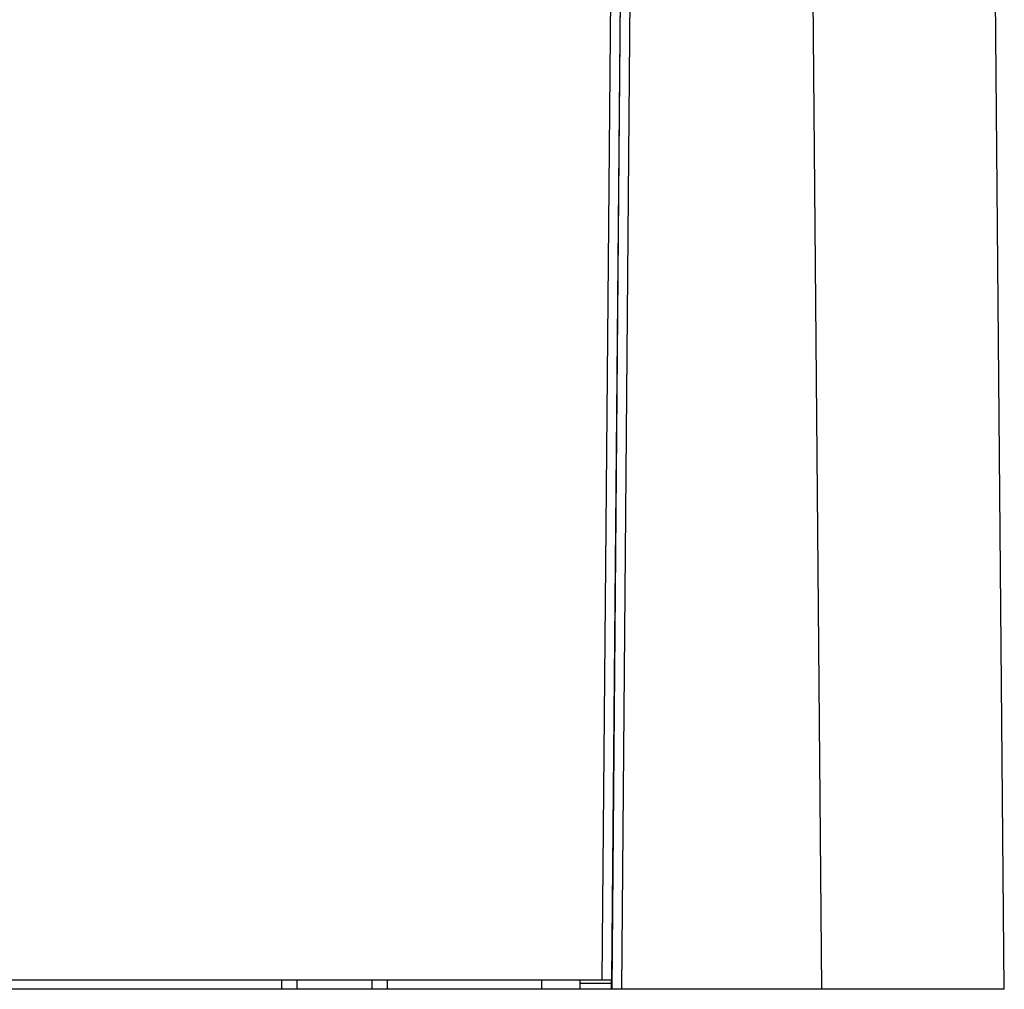
# Model space of a CAD drawing. Units: millimetres. Extents: x 115 to 289, y 91 to 293.
# Drawn here: x 215 to 232, y 246 to 263 of the extents above; entities that cross this region are included whole.
import ezdxf

# ---------------------------------------------------------------- set-up
doc = ezdxf.new("R2010")
doc.units = ezdxf.units.MM
doc.header["$LTSCALE"] = 30.734
doc.layers.get('0').update_dxf_attribs({"linetype": 'CONTINUOUS'})
doc.layers.add('EDGE_FEAT', color=7, linetype='CONTINUOUS')

msp = doc.modelspace()

# ---------------------------------------------------------------- linework, layer by layer
at = {"color": 7, "linetype": 'Continuous'}
for p, q in [((219.679, 246.301), (219.679, 246.135)), ((219.946, 246.301), (219.946, 246.135)), ((221.246, 246.301), (221.246, 246.135)), ((221.513, 246.301), (221.513, 246.135)), ((224.189, 246.301), (224.189, 246.135)), ((224.856, 246.301), (224.856, 246.135)), ((224.856, 246.135), (205.556, 246.135))]:
    msp.add_line(p, q, dxfattribs=at)
at = {"layer": 'EDGE_FEAT', "color": 7, "linetype": 'Continuous'}
for p, q in [((232.221, 246.135), (231.957, 276.47)), ((229.055, 246.135), (228.829, 271.988)), ((225.458, 271.544), (225.238, 246.301)), ((225.625, 271.541), (225.404, 246.301)), ((225.419, 246.135), (225.633, 271.542)), ((225.586, 246.135), (225.8, 271.542)), ((200.723, 246.301), (225.404, 246.301)), ((225.401, 246.235), (224.856, 246.235)), ((232.221, 246.135), (224.856, 246.135))]:
    msp.add_line(p, q, dxfattribs=at)
msp.add_ellipse((225.404, 246.301), major_axis=(0.001, 0.167), ratio=0.01753, start_param=-4.712239, end_param=-3.141442, dxfattribs=at)

doc.saveas('drawing.dxf')
